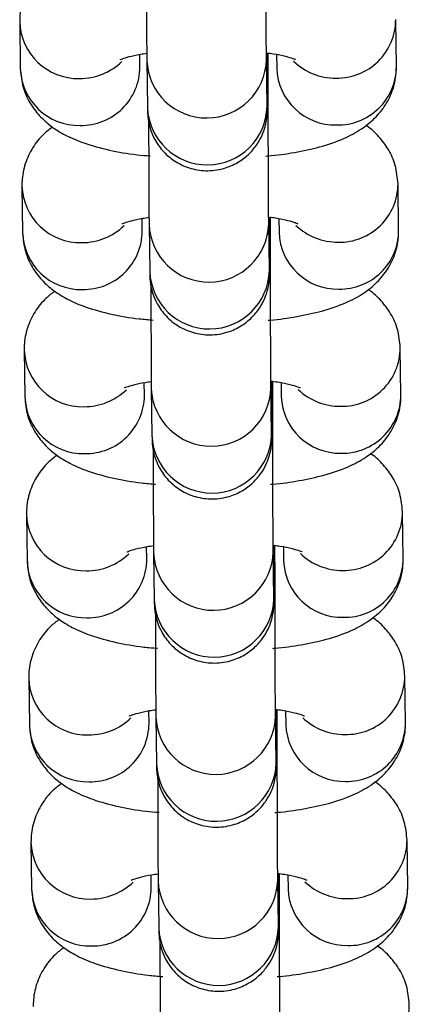
# Model space of a CAD drawing. Units: millimetres. Extents: x 0.3 to 11.5, y 0.3 to 7.7.
# Drawn here: x 6.2 to 6.3, y 4.7 to 4.7 of the extents above; entities that cross this region are included whole.
import ezdxf

# ---------------------------------------------------------------- set-up
doc = ezdxf.new("R2010")
doc.units = ezdxf.units.MM

msp = doc.modelspace()

# ---------------------------------------------------------------- linework, layer by layer
at = {"color": 7, "linetype": 'Continuous', "lineweight": 25}
for p, q in [((6.250466091388439, 4.707684689000127), (6.250428283529514, 4.710425795177537)), ((6.228429631921593, 4.710304976981755), (6.228467439780516, 4.707563870804359)), ((6.235466591817591, 4.707660409550281), (6.235456383493947, 4.708400522844096)), ((6.242902828172062, 4.705394017350139), (6.242865020313143, 4.708135123527549)), ((6.242969169603059, 4.706527758255868), (6.242967958745709, 4.70845109773432)), ((6.243455826488479, 4.708393843514125), (6.243466939351364, 4.707588150254191)), ((6.235865868276068, 4.708038584781642), (6.235903676134988, 4.705297478604232)), ((6.228561959427816, 4.700711105360847), (6.228599767286742, 4.697969999183437)), ((6.250598418894665, 4.698090817379205), (6.250560611035739, 4.700831923556615)), ((6.235598919323817, 4.698066537929359), (6.235588711000171, 4.698806651223174)), ((6.235998195782292, 4.69844471316072), (6.23603600364121, 4.695703606983324)), ((6.243035155678285, 4.695800145729232), (6.242997347819365, 4.698541251906642)), ((6.243101497109283, 4.696933886634946), (6.243100286251932, 4.698857226113399)), ((6.243588153994702, 4.698799971893203), (6.24359926685759, 4.697994278633283)), ((6.22869428693404, 4.691117233739925), (6.228732094792964, 4.688376127562515)), ((6.250730746400889, 4.688496945758297), (6.250692938541961, 4.691238051935693)), ((6.235731246830039, 4.688472666308451), (6.235721038506394, 4.689212779602252)), ((6.243233824615505, 4.687340015014025), (6.243232613758156, 4.689263354492491)), ((6.243720481500926, 4.689206100272296), (6.243731594363814, 4.688400407012375)), ((6.236130523288516, 4.688850841539812), (6.236168331147434, 4.686109735362402)), ((6.243167483184509, 4.68620627410831), (6.243129675325591, 4.68894738028572)), ((6.25086307390711, 4.678903074137375), (6.250825266048187, 4.681644180314786)), ((6.228826614440262, 4.681523362119018), (6.228864422299187, 4.678782255941607)), ((6.235863574336262, 4.678878794687529), (6.235853366012618, 4.679618907981345)), ((6.243299810690733, 4.676612402487388), (6.243262002831813, 4.679353508664798)), ((6.24336615212173, 4.677746143393117), (6.24336494126438, 4.679669482871583)), ((6.243852809007148, 4.679612228651374), (6.243863921870036, 4.678806535391454)), ((6.236262850794738, 4.679256969918891), (6.236300658653658, 4.67651586374148)), ((6.228958941946487, 4.671929490498096), (6.228996749805411, 4.669188384320686)), ((6.250995401413334, 4.669309202516468), (6.250957593554409, 4.672050308693878)), ((6.235995901842486, 4.669284923066607), (6.235985693518842, 4.670025036360437)), ((6.236395178300963, 4.669663098297969), (6.236432986159882, 4.666921992120573)), ((6.243432138196956, 4.66701853086648), (6.243394330338036, 4.669759637043891)), ((6.243498479627952, 4.668152271772195), (6.243497268770602, 4.670075611250661)), ((6.243985136513373, 4.670018357030466), (6.243996249376259, 4.669212663770532)), ((6.229091269452709, 4.662335618877174), (6.229129077311635, 4.659594512699778)), ((6.251127728919558, 4.659715330895546), (6.251089921060634, 4.662456437072956)), ((6.23612822934871, 4.6596910514457), (6.236118021025066, 4.660431164739515)), ((6.243630807134176, 4.658558400151273), (6.243629596276826, 4.66048173962974)), ((6.244117464019595, 4.660424485409544), (6.244128576882483, 4.659618792149624)), ((6.236527505807185, 4.660069226677061), (6.236565313666105, 4.657328120499651)), ((6.24356446570318, 4.657424659245558), (6.24352665784426, 4.660165765422969))]:
    msp.add_line(p, q, dxfattribs=at)
at = {"color": 8, "linetype": 'Continuous', "lineweight": 25}
for p, q in [((6.242969144639332, 4.706531220059086), (6.242884297007903, 4.706737544595478)), ((6.243101472145556, 4.696937348438164), (6.243016624514125, 4.697143672974557)), ((6.243233799651779, 4.687343476817256), (6.24314895202035, 4.687549801353635)), ((6.243366127158003, 4.677749605196334), (6.243281279526572, 4.677955929732727)), ((6.243498454664227, 4.668155733575412), (6.243413607032798, 4.668362058111805)), ((6.243630782170451, 4.658561861954505), (6.24354593453902, 4.658768186490898))]:
    msp.add_line(p, q, dxfattribs=at)
for centre, radius, start, end in [((6.246999823314759, 4.710439373186285), 0.003428385825167305, 268.8468355828474, 359.8681549563799), ((6.231851420817334, 4.710409715881932), 0.00342324633422561, 181.6093056521737, 271.3375314014793), ((6.231889346617763, 4.707668884002709), 0.003423517806966946, 181.7577700284723, 271.3354509225865), ((6.231940316093199, 4.710551960180021), 0.003564569247107161, 269.8555109962036, 313.8507089395529), ((6.23202776831738, 4.707684705529013), 0.003438909327125084, 269.0230577236218, 359.59520054499), ((6.239364719880388, 4.708182637078886), 0.0035017674257663, 182.3287309831089, 358.5253346501976), ((6.246898950295796, 4.707703828322233), 0.003433959891745501, 181.9304591371223, 271.1627618151394), ((6.246909389230671, 4.710569100833704), 0.003557483707270514, 226.4010632897375, 270.3452645861712), ((6.247037551361542, 4.70769845047081), 0.003428567644675391, 268.8482307778687, 359.7700274899449), ((6.23940250326355, 4.70544156914425), 0.003501792877843648, 182.3582523464303, 358.524719441974), ((6.231983748323552, 4.70081584426101), 0.003423246334217291, 181.6093056521775, 271.3375314016314), ((6.247132150820985, 4.700845501565363), 0.003428385825166788, 268.8468355828177, 359.8681549566173), ((6.232072643599414, 4.700958088559128), 0.00356456924712703, 269.8555109964043, 313.8507089392763), ((6.239497047386614, 4.698588765457979), 0.003501767425766372, 182.3287309831089, 358.5253346501976), ((6.247041716736884, 4.700975229212739), 0.00355748370723651, 226.4010632893463, 270.3452645863461), ((6.232021674123983, 4.698075012381787), 0.00342351780696109, 181.7577700284755, 271.3354509226781), ((6.232160095823598, 4.698090833908106), 0.003438909327132998, 269.0230577237425, 359.5952005447542), ((6.247031277802016, 4.698109956701311), 0.003433959891741049, 181.9304591368874, 271.1627618151706), ((6.247169878867766, 4.698104578849888), 0.003428567644675402, 268.848230777839, 359.7700274899449), ((6.239534830769777, 4.695847697523343), 0.003501792877843888, 182.3582523464303, 358.5247194417415), ((6.232116075829781, 4.691221972640102), 0.003423246334224473, 181.6093056521741, 271.33753140148), ((6.247264478327201, 4.691251629944455), 0.003428385825172357, 268.8468355829382, 359.86815495638), ((6.232204971105649, 4.691364216938178), 0.003564569247092957, 269.8555109961745, 313.8507089396893), ((6.239629374892838, 4.688994893837057), 0.003501767425765173, 182.3287309831101, 358.5253346501972), ((6.247174044243112, 4.691381357591832), 0.003557483707243567, 226.4010632895254, 270.3452645862882), ((6.23215400163021, 4.68848114076088), 0.003423517806966946, 181.7577700287104, 271.3354509225865), ((6.232292423329829, 4.688496962287184), 0.003438909327122223, 269.0230577235912, 359.5952005449897), ((6.247163605308241, 4.688516085080403), 0.003433959891742373, 181.9304591368868, 271.16276181517), ((6.247302206373989, 4.68851070722898), 0.003428567644677649, 268.8482307778696, 359.7700274899451), ((6.239667158275999, 4.686253825902421), 0.003501792877840815, 182.3582523464327, 358.52471944174), ((6.24739680583343, 4.681657758323547), 0.003428385825169601, 268.8468355828483, 359.86815495638), ((6.232248403336001, 4.68162810101918), 0.003423246334222902, 181.6093056521749, 271.3375314015699), ((6.23228632913643, 4.678887269139958), 0.003423517806963621, 181.7577700284741, 271.3354509226474), ((6.23233729861186, 4.681770345317284), 0.003564569247121342, 269.8555109964041, 313.8507089395574), ((6.232424750836051, 4.678903090666262), 0.003438909327127436, 269.0230577236223, 359.5952005449904), ((6.239761702399061, 4.679401022216149), 0.0035017674257663, 182.3287309833418, 358.5253346499651), ((6.247295932814467, 4.678922213459481), 0.003433959891745405, 181.9304591368848, 271.1627618151098), ((6.247306371749337, 4.681787485970938), 0.00355748370725918, 226.4010632898534, 270.3452645862581), ((6.247434533880211, 4.678916835608073), 0.003428567644677678, 268.8482307778696, 359.7700274897076), ((6.239799485782223, 4.676659954281513), 0.003501792877843648, 182.3582523466632, 358.5247194417415), ((6.232380730842227, 4.672034229398259), 0.00342324633422561, 181.6093056521737, 271.3375314014793), ((6.247529133339651, 4.672063886702626), 0.003428385825172386, 268.8468355828788, 359.86815495638), ((6.232469626118089, 4.672176473696362), 0.003564569247112838, 269.855510996261, 313.8507089396352), ((6.239894029905285, 4.669807150595227), 0.003501767425765519, 182.3287309833424, 358.5253346501972), ((6.247438699255564, 4.67219361435003), 0.003557483707273365, 226.4010632897162, 270.3452645861709), ((6.232418656642656, 4.66929339751905), 0.003423517806969238, 181.7577700287091, 271.3354509226156), ((6.232557078342266, 4.669309219045354), 0.003438909327132209, 269.0230577237718, 359.5952005447542), ((6.247428260320694, 4.669328341838574), 0.003433959891751668, 181.9304591371188, 271.1627618150781), ((6.247566861386433, 4.669322963987151), 0.003428567644678233, 268.8482307779293, 359.7700274899452), ((6.239931813288445, 4.667066082660591), 0.003501792877842154, 182.3582523464315, 358.5247194417408), ((6.23251305834845, 4.662440357777337), 0.003423246334221473, 181.6093056519376, 271.3375314015404), ((6.247661460845872, 4.662470015081704), 0.003428385825173002, 268.8468355829385, 359.8681549563801), ((6.232601953624318, 4.662582602075441), 0.003564569247101905, 269.855510996232, 313.8507089395105), ((6.240026357411509, 4.66021327897432), 0.003501767425766824, 182.3287309833412, 358.5253346499651), ((6.247571026761781, 4.662599742729094), 0.00355748370725082, 226.4010632894623, 270.3452645863161), ((6.23255098414888, 4.659699525898128), 0.003423517806965351, 181.7577700284732, 271.3354509226169), ((6.232689405848497, 4.659715347424433), 0.003438909327127412, 269.023057723652, 359.5952005449904), ((6.247560587826912, 4.659734470217666), 0.003433959891748827, 181.9304591371203, 271.1627618151086), ((6.247699188892662, 4.659729092366229), 0.003428567644674922, 268.8482307777797, 359.7700274899449), ((6.240064140794672, 4.65747221103967), 0.003501792877843654, 182.3582523464303, 358.524719441974), ((6.247793788352096, 4.652876143460782), 0.003428385825171568, 268.8468355829082, 359.8681549566176)]:
    msp.add_arc(centre, radius, start, end, dxfattribs=at)
at = {"color": 7, "linetype": 'Continuous', "lineweight": 25}
for points, knots in [([(6.242865020313078, 4.708135123527621), (6.242864130000003, 4.708207064311006), (6.24286162759274, 4.708409268618377), (6.24285714680094, 4.708974182793691), (6.242852007584778, 4.709881151534299), (6.242847186760718, 4.711024936112958), (6.242843016734728, 4.712336179300772), (6.24283974550284, 4.713746338586782), (6.242837704266273, 4.715033720024971), (6.242837089156286, 4.715809883203315), (6.242836842096779, 4.716121629876875)], [0, 0, 0, 0, 0.07323240464191853, 0.2058346734969332, 0.3438761988056958, 0.4838105398652673, 0.6242542720091888, 0.7648755859684883, 0.9055620570637007, 1, 1, 1, 1]), ([(6.235839583368895, 4.714035024764991), (6.235839621892749, 4.714007874738778), (6.235840338529322, 4.713502818800174), (6.235842750945281, 4.712523172214128), (6.235846729775611, 4.711184260516555), (6.235851561104347, 4.709995202260851), (6.235856878829633, 4.709017734125036), (6.235861677843017, 4.70838184968971), (6.235864736613321, 4.708131286439917), (6.235865868276003, 4.708038584781713)], [0, 0, 0, 0, 0.01004730153703417, 0.1869040298212892, 0.3637888591673535, 0.5407606752606435, 0.7179389987957021, 0.8956450215735203, 1, 1, 1, 1]), ([(6.230220945179676, 4.713742883720935), (6.230044415236017, 4.713610439247839), (6.229615102610097, 4.713288340439215), (6.229041219179408, 4.71256683542604), (6.228584726239328, 4.711620150643691), (6.22843295151344, 4.71082990135289), (6.22843017113702, 4.710390242671034), (6.228429631921667, 4.710304976981826)], [0, 0, 0, 0, 0.1786870505188235, 0.4345586096419131, 0.6869048425765609, 0.9392795468735877, 1, 1, 1, 1]), ([(6.23430974720106, 4.708095512146622), (6.234305098921382, 4.70809268991635), (6.234272201088515, 4.708072715804144), (6.234431992644506, 4.708152587149977), (6.234824633347632, 4.708267718490584), (6.235332073561514, 4.708390594209598), (6.235737269717021, 4.708444550244687), (6.235861522685912, 4.708461095805299)], [0, 0, 0, 0, 0.03885198178595648, 0.2749718374236318, 0.5489746713047033, 0.8616935640322344, 1, 1, 1, 1]), ([(6.235903676134901, 4.705297478604303), (6.235904667292177, 4.705229460107825), (6.235906226762449, 4.705122440943663), (6.235909509564912, 4.705014070624467), (6.235913035857978, 4.704909548724908), (6.235929951276585, 4.704700988747954), (6.235973742623212, 4.704391879107286), (6.23609157630038, 4.703939635464673), (6.236356844328217, 4.703328728366978), (6.236842403237281, 4.702659629886933), (6.237568390773163, 4.702070226156531), (6.238458309449669, 4.701681535822383), (6.239457585592964, 4.701547025813008), (6.24043513251029, 4.70170328301513), (6.241263134968765, 4.702088487237456), (6.241882036078898, 4.702582844111626), (6.242322332441848, 4.703120114391334), (6.242612198104192, 4.703648203688056), (6.242782120722072, 4.704123819508661), (6.242863634757704, 4.70449865429101), (6.242894428661707, 4.704752469236377), (6.242903960546062, 4.70488059569737), (6.242908161823502, 4.704959887165538), (6.24291132776542, 4.705047742838667), (6.242914400250893, 4.705197741420642), (6.242917683804341, 4.705528256351522), (6.242920987729869, 4.706225673635766), (6.242923098188548, 4.707186544559628), (6.242924088710518, 4.707973544574893), (6.242924028082287, 4.708446296382983), (6.242924024081846, 4.708477490034335)], [0, 0, 0, 0, 0.04014897544821968, 0.06316972613003975, 0.08116112288029313, 0.08955041020803084, 0.1061051926900908, 0.130961556800351, 0.1644136785864041, 0.2115249848597119, 0.2612727521959694, 0.3115891082092053, 0.3643389472678461, 0.4197478481178255, 0.4668837141875166, 0.5082773695625149, 0.544888290388872, 0.5768295645352434, 0.603804317285351, 0.6251115095324989, 0.6382110528056487, 0.6458477016647187, 0.653001546173211, 0.6642950592359619, 0.6915546772753898, 0.7679004263545922, 0.8410056346806937, 0.9181046994403308, 0.994596290464875, 1, 1, 1, 1]), ([(6.242861386444121, 4.708485570686756), (6.242997318842875, 4.708469317746557), (6.24343379327482, 4.708417130093673), (6.243986489021591, 4.708288364668187), (6.244419050222524, 4.708166604037183), (6.24459570243282, 4.708076496351362), (6.244557267350569, 4.708100320342988), (6.244553262501288, 4.708102802749432)], [0, 0, 0, 0, 0.1402027495678307, 0.4501863870250252, 0.7272809131684256, 0.9715832834286017, 0.9999999999999999, 0.9999999999999999, 0.9999999999999999, 0.9999999999999999]), ([(6.228467439780593, 4.707563870804444), (6.228501795851212, 4.707198842904555), (6.228568456866247, 4.706490580001239), (6.228999582270268, 4.7055483521497), (6.229579495573919, 4.704776099879561), (6.230292713441715, 4.704150657209135), (6.231153260851801, 4.703627285756477), (6.232252576222569, 4.70316525659579), (6.233633250160638, 4.702792882326088), (6.234955663893865, 4.702552799515184), (6.235798684789065, 4.702484133164569), (6.236054810725518, 4.702463271008648)], [0, 0, 0, 0, 0.101631251265084, 0.1971949133429139, 0.2895255667316593, 0.3844974547543694, 0.4897098638828589, 0.6173428866818996, 0.7773200772310394, 0.9323455633511212, 1, 1, 1, 1]), ([(6.242834643811381, 4.70245463736469), (6.242877100882206, 4.702457286727702), (6.243464248043242, 4.702493925288644), (6.244540657583929, 4.70266037705691), (6.246036325400247, 4.702974631533758), (6.247314042217607, 4.703411962962827), (6.248368637100493, 4.703966066814724), (6.249200065368081, 4.70462361596355), (6.249856182396815, 4.705418821972851), (6.250310533196263, 4.706370623315232), (6.250462794006443, 4.707159711580738), (6.250465555780787, 4.707599414694153), (6.250466091388525, 4.707684689000226)], [0, 0, 0, 0, 0.01091400271948249, 0.1509318845628375, 0.296347783991975, 0.4544364992816258, 0.5802032030217105, 0.6833011466097783, 0.7819654005225449, 0.8792702861672117, 0.9765861503893044, 1, 1, 1, 1]), ([(6.242997347819301, 4.698541251906713), (6.242996457506226, 4.698613192690084), (6.242993955098964, 4.698815396997455), (6.242989474307166, 4.699380311172769), (6.242984335091002, 4.700287279913391), (6.24297951426694, 4.701431064492036), (6.242975344240952, 4.70274230767985), (6.242972073009065, 4.704152466965875), (6.242970031772497, 4.705439848404064), (6.242969416662511, 4.706216011582393), (6.242969169603002, 4.706527758255953)], [0, 0, 0, 0, 0.07323240464191845, 0.2058346734969329, 0.3438761988056954, 0.4838105398652581, 0.6242542720091894, 0.7648755859684885, 0.9055620570637009, 1, 1, 1, 1]), ([(6.2429052296404, 4.705253449648263), (6.242905268790478, 4.705252352914338), (6.242905693175851, 4.705240464359983), (6.242904143893467, 4.705299268373404), (6.242903162646975, 4.705369930821073), (6.242902828171975, 4.705394017350224)], [0, 0, 0, 0, 0.06277993942528423, 0.6805321772044388, 1, 1, 1, 1]), ([(6.2303532726859, 4.704149012100027), (6.230176742742243, 4.704016567626917), (6.229747430116323, 4.703694468818307), (6.229173546685635, 4.702972963805118), (6.22871705374555, 4.702026279022784), (6.228565279019666, 4.701236029731968), (6.228562498643246, 4.700796371050126), (6.228561959427891, 4.700711105360918)], [0, 0, 0, 0, 0.1786870505187881, 0.4345586096418886, 0.6869048425765474, 0.9392795468735852, 1, 1, 1, 1]), ([(6.235971910875117, 4.704441153144069), (6.235971949398973, 4.704414003117856), (6.235972666035545, 4.703908947179253), (6.235975078451505, 4.702929300593206), (6.235979057281837, 4.701590388895648), (6.235983888610571, 4.700401330639943), (6.235989206335857, 4.699423862504114), (6.235994005349243, 4.698787978068802), (6.235997064119546, 4.698537414819009), (6.235998195782228, 4.698444713160791)], [0, 0, 0, 0, 0.01004730153682994, 0.1869040298211215, 0.3637888591672222, 0.5407606752605487, 0.7179389987956439, 0.8956450215734989, 1, 1, 1, 1]), ([(6.250560611035834, 4.700831923556729), (6.250526172382843, 4.701196724060503), (6.250459351133395, 4.70190454574759), (6.250029359890057, 4.70284989658685), (6.24944529349812, 4.703610713049068), (6.248975737910671, 4.704062649525349), (6.248700555870995, 4.704231010964827), (6.248674778130541, 4.704246782261146)], [0, 0, 0, 0, 0.2577422649188085, 0.5000968005688076, 0.734252254030433, 0.9751060191655699, 1, 1, 1, 1]), ([(6.234442074707284, 4.6985016405257), (6.234437426427608, 4.698498818295429), (6.234404528594741, 4.698478844183237), (6.234564320150731, 4.698558715529069), (6.234956960853857, 4.698673846869662), (6.235464401067738, 4.698796722588691), (6.235869597223243, 4.698850678623765), (6.235993850192136, 4.698867224184378)], [0, 0, 0, 0, 0.03885198178595648, 0.2749718374236318, 0.5489746713047033, 0.8616935640322344, 1, 1, 1, 1]), ([(6.236036003641125, 4.695703606983395), (6.2360369947984, 4.695635588486903), (6.236038554268671, 4.695528569322741), (6.236041837071134, 4.695420199003559), (6.236045363364203, 4.695315677103986), (6.236062278782809, 4.695107117127032), (6.236106070129438, 4.694798007486378), (6.236223903806605, 4.694345763843765), (6.236489171834442, 4.693734856746071), (6.236974730743505, 4.693065758266011), (6.237700718279386, 4.692476354535623), (6.238590636955893, 4.692087664201461), (6.23958991309919, 4.691953154192086), (6.240567460016512, 4.692109411394208), (6.241395462474991, 4.692494615616534), (6.242014363585124, 4.692988972490705), (6.242454659948072, 4.693526242770412), (6.242744525610416, 4.694054332067134), (6.242914448228298, 4.694529947887753), (6.242995962263929, 4.694904782670088), (6.243026756167932, 4.695158597615455), (6.243036288052288, 4.695286724076448), (6.243040489329726, 4.69536601554463), (6.243043655271643, 4.695453871217746), (6.243046727757116, 4.69560386979972), (6.243050011310567, 4.695934384730601), (6.243053315236093, 4.696631802014858), (6.243055425694772, 4.69759267293872), (6.24305641621674, 4.698379672953985), (6.243056355588511, 4.698852424762061), (6.243056351588072, 4.698883618413413)], [0, 0, 0, 0, 0.04014897544821816, 0.06316972613003966, 0.08116112288029305, 0.08955041020803074, 0.1061051926900907, 0.1309615568003509, 0.164413678586404, 0.2115249848597119, 0.2612727521959693, 0.3115891082092052, 0.364338947267846, 0.4197478481178255, 0.4668837141875166, 0.5082773695625149, 0.544888290388872, 0.5768295645352434, 0.603804317285351, 0.6251115095324989, 0.6382110528056487, 0.6458477016647187, 0.653001546173211, 0.6642950592359619, 0.6915546772753898, 0.7679004263545922, 0.8410056346806937, 0.9181046994403308, 0.994596290464875, 1, 1, 1, 1]), ([(6.243056351588072, 4.698883618413413), (6.24317064572741, 4.698869837655346), (6.243584748140798, 4.698819908190837), (6.244118204701039, 4.698694314613897), (6.244551520727457, 4.698572774120459), (6.244728027064207, 4.698482623892028), (6.244689594585509, 4.698506448642968), (6.244685590007512, 4.69850893112851)], [0, 0, 0, 0, 0.1208351735391935, 0.4378014242381355, 0.7211377117962229, 0.9709431756376031, 1, 1, 1, 1]), ([(6.228599767286816, 4.697969999183536), (6.228634123345419, 4.697604971272023), (6.228700784337137, 4.696896708346154), (6.229131909906188, 4.695954480654203), (6.229711822605536, 4.695182227799686), (6.230425042862391, 4.694556787439547), (6.231285579629498, 4.694033405694848), (6.23238494835476, 4.69357142812934), (6.233765367996345, 4.693198807948358), (6.235103590297843, 4.69295676242451), (6.235963380890423, 4.692887062797661), (6.236236059868235, 4.692864957853553)], [0, 0, 0, 0, 0.1011914905472498, 0.1963416465025919, 0.2882727830704095, 0.3828337255903235, 0.4875908782500843, 0.6146716300790565, 0.7739565957143311, 0.9283112830573621, 1, 1, 1, 1]), ([(6.242966971317607, 4.692860765743768), (6.243009428388429, 4.692863415106794), (6.243596575549464, 4.692900053667737), (6.244672985090155, 4.693066505436002), (6.246168652906471, 4.69338075991285), (6.24744636972383, 4.693818091341905), (6.248500964606718, 4.694372195193816), (6.249332392874305, 4.695029744342628), (6.249988509903039, 4.695824950351929), (6.250442860702485, 4.696776751694324), (6.250595121512667, 4.697565839959816), (6.250597883287009, 4.698005543073231), (6.25059841889475, 4.698090817379319)], [0, 0, 0, 0, 0.01091400271951766, 0.1509318845628677, 0.2963477839920001, 0.4544364992816452, 0.5802032030217255, 0.6833011466097896, 0.7819654005225528, 0.8792702861672161, 0.9765861503893054, 1, 1, 1, 1]), ([(6.243129675325525, 4.688947380285791), (6.24312878501245, 4.689019321069162), (6.243126282605187, 4.689221525376547), (6.243121801813388, 4.689786439551847), (6.243116662597226, 4.69069340829247), (6.243111841773166, 4.691837192871128), (6.243107671747175, 4.693148436058943), (6.243104400515287, 4.694558595344953), (6.243102359278721, 4.695845976783142), (6.243101744168733, 4.696622139961486), (6.243101497109226, 4.696933886635032)], [0, 0, 0, 0, 0.07323240464191853, 0.2058346734969332, 0.3438761988056958, 0.4838105398652673, 0.6242542720091888, 0.7648755859684883, 0.9055620570637007, 1, 1, 1, 1]), ([(6.243037557146623, 4.695659578027341), (6.243037596296702, 4.695658481293416), (6.243038020682073, 4.695646592739076), (6.243036471399691, 4.695705396752496), (6.243035490153199, 4.695776059200165), (6.2430351556782, 4.695800145729303)], [0, 0, 0, 0, 0.06277993942528423, 0.6805321772044388, 1, 1, 1, 1]), ([(6.230485600192123, 4.694555140479105), (6.230309070248465, 4.694422696005995), (6.229879757622545, 4.6941005971974), (6.229305874191855, 4.693379092184211), (6.228849381251775, 4.692432407401862), (6.228697606525888, 4.69164215811106), (6.22869482614947, 4.691202499429204), (6.228694286934115, 4.691117233739996)], [0, 0, 0, 0, 0.1786870505188235, 0.4345586096419131, 0.6869048425765609, 0.9392795468735877, 1, 1, 1, 1]), ([(6.236104238381342, 4.694847281523147), (6.236104276905197, 4.694820131496948), (6.236104993541769, 4.694315075558331), (6.236107405957728, 4.693335428972285), (6.236111384788058, 4.691996517274726), (6.236116216116795, 4.690807459019021), (6.236121533842082, 4.689829990883206), (6.236126332855465, 4.68919410644788), (6.236129391625768, 4.688943543198087), (6.23613052328845, 4.688850841539884)], [0, 0, 0, 0, 0.01004730153703417, 0.1869040298212892, 0.3637888591673535, 0.5407606752606435, 0.7179389987957021, 0.8956450215735203, 1, 1, 1, 1]), ([(6.250692938542059, 4.691238051935807), (6.250658499889065, 4.691602852439582), (6.250591678639619, 4.692310674126668), (6.250161687396282, 4.693256024965928), (6.249577621004342, 4.69401684142816), (6.249108065416895, 4.694468777904428), (6.248832883377217, 4.694637139343905), (6.248807105636764, 4.694652910640224)], [0, 0, 0, 0, 0.2577422649188296, 0.5000968005688484, 0.734252254030493, 0.9751060191656495, 1, 1, 1, 1]), ([(6.234574402213507, 4.688907768904793), (6.23456975393383, 4.688904946674521), (6.234536856100963, 4.688884972562329), (6.234696647656953, 4.688964843908147), (6.235089288360079, 4.689079975248754), (6.235596728573961, 4.689202850967769), (6.236001924729468, 4.689256807002858), (6.23612617769836, 4.68927335256347)], [0, 0, 0, 0, 0.03885198178595648, 0.2749718374236318, 0.5489746713047033, 0.8616935640322344, 1, 1, 1, 1]), ([(6.236168331147349, 4.686109735362473), (6.236169322304624, 4.686041716865995), (6.236170881774896, 4.685934697701834), (6.236174164577358, 4.685826327382637), (6.236177690870425, 4.685721805483064), (6.236194606289033, 4.68551324550611), (6.23623839763566, 4.685204135865456), (6.236356231312827, 4.684751892222843), (6.236621499340664, 4.684140985125149), (6.237107058249729, 4.683471886645103), (6.23783304578561, 4.682882482914701), (6.238722964462116, 4.682493792580553), (6.239722240605412, 4.682359282571179), (6.240699787522738, 4.6825155397733), (6.241527789981212, 4.682900743995626), (6.242146691091346, 4.683395100869797), (6.242586987454295, 4.68393237114949), (6.242876853116638, 4.684460460446227), (6.243046775734522, 4.684936076266832), (6.243128289770151, 4.68531091104918), (6.243159083674154, 4.685564725994547), (6.24316861555851, 4.685692852455526), (6.243172816835949, 4.685772143923709), (6.243175982777865, 4.685859999596838), (6.24317905526334, 4.686009998178813), (6.243182338816789, 4.686340513109679), (6.243185642742315, 4.68703793039395), (6.243187753200996, 4.687998801317798), (6.243188743722966, 4.688785801333063), (6.243188683094735, 4.689258553141139), (6.243188679094294, 4.689289746792506)], [0, 0, 0, 0, 0.04014897544821968, 0.06316972613003975, 0.08116112288029313, 0.08955041020803084, 0.1061051926900908, 0.130961556800351, 0.1644136785864041, 0.2115249848597119, 0.2612727521959694, 0.3115891082092053, 0.3643389472678461, 0.4197478481178255, 0.4668837141875166, 0.5082773695625149, 0.544888290388872, 0.5768295645352434, 0.603804317285351, 0.6251115095324989, 0.6382110528056487, 0.6458477016647187, 0.653001546173211, 0.6642950592359619, 0.6915546772753898, 0.7679004263545922, 0.8410056346806937, 0.9181046994403308, 0.994596290464875, 1, 1, 1, 1]), ([(6.243126041456566, 4.689297827444927), (6.243261973855322, 4.689281574504728), (6.243698448287267, 4.689229386851844), (6.244251144034036, 4.689100621426343), (6.244683705234971, 4.68897886079534), (6.244860357445267, 4.688888753109518), (6.244821922363016, 4.688912577101158), (6.244817917513735, 4.688915059507602)], [0, 0, 0, 0, 0.1402027495678307, 0.4501863870250252, 0.7272809131684256, 0.9715832834286017, 0.9999999999999999, 0.9999999999999999, 0.9999999999999999, 0.9999999999999999]), ([(6.22873209479304, 4.688376127562615), (6.228766450851642, 4.688011099651101), (6.228833111843363, 4.687302836725246), (6.229264237412412, 4.686360609033295), (6.229844150111759, 4.685588356178778), (6.230557370368613, 4.684962915818639), (6.23141790713572, 4.68443953407394), (6.232517275860985, 4.683977556508419), (6.233897695502568, 4.683604936327436), (6.235235917804065, 4.683362890803602), (6.236095708396649, 4.683293191176753), (6.236368387374458, 4.683271086232631)], [0, 0, 0, 0, 0.1011914905472498, 0.1963416465025919, 0.2882727830704095, 0.3828337255903235, 0.4875908782500843, 0.6146716300790565, 0.7739565957143311, 0.9283112830573621, 1, 1, 1, 1]), ([(6.243099298823829, 4.683266894122861), (6.243141755894653, 4.683269543485887), (6.243728903055688, 4.683306182046815), (6.244805312596375, 4.68347263381508), (6.246300980412695, 4.683786888291928), (6.247578697230052, 4.684224219720983), (6.24863329211294, 4.684778323572909), (6.249464720380526, 4.685435872721706), (6.250120837409263, 4.686231078731021), (6.25057518820871, 4.687182880073403), (6.250727449018891, 4.687971968338895), (6.250730210793233, 4.688411671452309), (6.250730746400972, 4.688496945758397)], [0, 0, 0, 0, 0.01091400271951766, 0.1509318845628677, 0.2963477839920001, 0.4544364992816452, 0.5802032030217255, 0.6833011466097896, 0.7819654005225528, 0.8792702861672161, 0.9765861503893054, 1, 1, 1, 1]), ([(6.243262002831749, 4.679353508664883), (6.243261112518672, 4.679425449448255), (6.243258610111411, 4.679627653755626), (6.243254129319613, 4.680192567930925), (6.243248990103449, 4.681099536671548), (6.243244169279388, 4.682243321250207), (6.243239999253399, 4.683554564438021), (6.243236728021513, 4.684964723724045), (6.243234686784945, 4.68625210516222), (6.243234071674957, 4.687028268340564), (6.243233824615448, 4.687340015014124)], [0, 0, 0, 0, 0.07323240464191845, 0.2058346734969329, 0.3438761988056954, 0.4838105398652581, 0.6242542720091894, 0.7648755859684885, 0.9055620570637009, 1, 1, 1, 1]), ([(6.243169884652847, 4.686065706406419), (6.243169923802926, 4.686064609672508), (6.243170348188299, 4.686052721118154), (6.243168798905913, 4.686111525131588), (6.243167817659423, 4.686182187579243), (6.243167483184422, 4.686206274108395)], [0, 0, 0, 0, 0.06277993942528423, 0.6805321772044388, 1, 1, 1, 1]), ([(6.236236565887564, 4.68525340990224), (6.23623660441142, 4.685226259876027), (6.236237321047993, 4.684721203937423), (6.236239733463952, 4.683741557351377), (6.236243712294282, 4.682402645653804), (6.236248543623018, 4.6812135873981), (6.236253861348303, 4.680236119262284), (6.236258660361688, 4.679600234826973), (6.236261719131992, 4.679349671577166), (6.236262850794674, 4.679256969918962)], [0, 0, 0, 0, 0.01004730153703417, 0.1869040298212892, 0.3637888591673535, 0.5407606752606435, 0.7179389987957021, 0.8956450215735203, 1, 1, 1, 1]), ([(6.230617927698347, 4.684961268858183), (6.230441397754689, 4.684828824385074), (6.23001208512877, 4.684506725576478), (6.22943820169808, 4.683785220563289), (6.228981708757997, 4.68283853578094), (6.228829934032111, 4.682048286490138), (6.228827153655692, 4.681608627808282), (6.228826614440338, 4.681523362119089)], [0, 0, 0, 0, 0.1786870505188235, 0.4345586096419131, 0.6869048425765609, 0.9392795468735877, 1, 1, 1, 1]), ([(6.250825266048281, 4.681644180314885), (6.25079082739529, 4.682008980818674), (6.250724006145841, 4.682716802505746), (6.250294014902504, 4.683662153345006), (6.249709948510565, 4.684422969807239), (6.249240392923118, 4.68487490628352), (6.248965210883441, 4.685043267722998), (6.248939433142986, 4.685059039019317)], [0, 0, 0, 0, 0.2577422649188296, 0.5000968005688484, 0.734252254030493, 0.9751060191656495, 1, 1, 1, 1]), ([(6.234706729719729, 4.679313897283871), (6.234702081440055, 4.679311075053599), (6.234669183607187, 4.679291100941407), (6.234828975163179, 4.67937097228724), (6.235221615866303, 4.679486103627832), (6.235729056080185, 4.679608979346847), (6.23613425223569, 4.679662935381936), (6.236258505204582, 4.679679480942548)], [0, 0, 0, 0, 0.03885198178595648, 0.2749718374236318, 0.5489746713047033, 0.8616935640322344, 1, 1, 1, 1]), ([(6.236300658653573, 4.676515863741566), (6.236301649810848, 4.676447845245074), (6.236303209281118, 4.676340826080912), (6.236306492083582, 4.676232455761715), (6.236310018376649, 4.676127933862157), (6.236326933795256, 4.675919373885202), (6.236370725141883, 4.675610264244535), (6.236488558819051, 4.675158020601936), (6.236753826846888, 4.674547113504241), (6.237239385755952, 4.673878015024195), (6.237965373291832, 4.673288611293794), (6.23885529196834, 4.672899920959631), (6.239854568111635, 4.672765410950257), (6.24083211502896, 4.672921668152378), (6.241660117487436, 4.673306872374704), (6.24227901859757, 4.673801229248875), (6.242719314960519, 4.674338499528583), (6.243009180622861, 4.674866588825319), (6.243179103240744, 4.67534220464591), (6.243260617276375, 4.675717039428259), (6.243291411180378, 4.67597085437364), (6.243300943064733, 4.676098980834619), (6.243305144342171, 4.676178272302787), (6.243308310284091, 4.676266127975916), (6.243311382769562, 4.676416126557891), (6.243314666323014, 4.676746641488771), (6.24331797024854, 4.677444058773029), (6.243320080707218, 4.678404929696876), (6.243321071229188, 4.679191929712141), (6.243321010600958, 4.679664681520231), (6.243321006600519, 4.679695875171584)], [0, 0, 0, 0, 0.04014897544821816, 0.06316972613003966, 0.08116112288029305, 0.08955041020803074, 0.1061051926900907, 0.1309615568003509, 0.164413678586404, 0.2115249848597119, 0.2612727521959693, 0.3115891082092052, 0.364338947267846, 0.4197478481178255, 0.4668837141875166, 0.5082773695625149, 0.544888290388872, 0.5768295645352434, 0.603804317285351, 0.6251115095324989, 0.6382110528056487, 0.6458477016647187, 0.653001546173211, 0.6642950592359619, 0.6915546772753898, 0.7679004263545922, 0.8410056346806937, 0.9181046994403308, 0.994596290464875, 1, 1, 1, 1]), ([(6.243321006600519, 4.679695875171584), (6.243435300739858, 4.679682094413517), (6.243849403153245, 4.679632164949007), (6.244382859713486, 4.679506571372068), (6.244816175739905, 4.679385030878615), (6.244992682076655, 4.679294880650199), (6.244954249597956, 4.679318705401124), (6.244950245019957, 4.67932118788668)], [0, 0, 0, 0, 0.1208351735391935, 0.4378014242381355, 0.7211377117962229, 0.9709431756376031, 1, 1, 1, 1]), ([(6.228864422299264, 4.678782255941707), (6.228898778357864, 4.678417228030179), (6.228965439349585, 4.677708965104324), (6.229396564918636, 4.676766737412374), (6.229976477617983, 4.675994484557856), (6.230689697874837, 4.675369044197717), (6.231550234641945, 4.674845662453018), (6.232649603367207, 4.674383684887511), (6.234030023008792, 4.674011064706514), (6.235368245310291, 4.67376901918268), (6.236228035902871, 4.673699319555832), (6.236500714880682, 4.673677214611724)], [0, 0, 0, 0, 0.1011914905472498, 0.1963416465025919, 0.2882727830704095, 0.3828337255903235, 0.4875908782500843, 0.6146716300790565, 0.7739565957143311, 0.9283112830573621, 1, 1, 1, 1]), ([(6.243231626330054, 4.673673022501939), (6.243274083400875, 4.673675671864965), (6.243861230561912, 4.673712310425907), (6.2449376401026, 4.673878762194159), (6.246433307918918, 4.674193016671007), (6.247711024736278, 4.674630348100075), (6.248765619619165, 4.675184451951987), (6.249597047886752, 4.675842001100799), (6.250253164915486, 4.676637207110099), (6.250707515714932, 4.677589008452481), (6.250859776525115, 4.678378096717987), (6.250862538299456, 4.678817799831402), (6.250863073907196, 4.678903074137475)], [0, 0, 0, 0, 0.01091400271951766, 0.1509318845628677, 0.2963477839920001, 0.4544364992816452, 0.5802032030217255, 0.6833011466097896, 0.7819654005225528, 0.8792702861672161, 0.9765861503893054, 1, 1, 1, 1]), ([(6.243394330337972, 4.669759637043962), (6.243393440024898, 4.669831577827347), (6.243390937617635, 4.670033782134704), (6.243386456825835, 4.670598696310018), (6.243381317609671, 4.671505665050626), (6.243376496785611, 4.672649449629285), (6.243372326759623, 4.673960692817099), (6.243369055527735, 4.675370852103123), (6.243367014291168, 4.676658233541312), (6.243366399181181, 4.677434396719656), (6.243366152121673, 4.677746143393202)], [0, 0, 0, 0, 0.07323240464191853, 0.2058346734969332, 0.3438761988056958, 0.4838105398652673, 0.6242542720091888, 0.7648755859684883, 0.9055620570637007, 1, 1, 1, 1]), ([(6.243302212159071, 4.676471834785511), (6.243302251309149, 4.676470738051586), (6.243302675694521, 4.676458849497232), (6.243301126412138, 4.676517653510667), (6.243300145165646, 4.676588315958321), (6.243299810690647, 4.676612402487473)], [0, 0, 0, 0, 0.06277993942528423, 0.6805321772044388, 1, 1, 1, 1]), ([(6.230750255204571, 4.675367397237261), (6.230573725260912, 4.675234952764166), (6.23014441263499, 4.674912853955556), (6.229570529204302, 4.674191348942367), (6.229114036264223, 4.673244664160032), (6.228962261538335, 4.672454414869231), (6.228959481161915, 4.672014756187361), (6.22895894194656, 4.671929490498167)], [0, 0, 0, 0, 0.1786870505188465, 0.4345586096419289, 0.6869048425765697, 0.9392795468735896, 1, 1, 1, 1]), ([(6.23636889339379, 4.675659538281318), (6.236368931917642, 4.675632388255105), (6.236369648554215, 4.675127332316501), (6.236372060970176, 4.674147685730469), (6.236376039800506, 4.672808774032896), (6.23638087112924, 4.671619715777192), (6.236386188854528, 4.670642247641377), (6.236390987867912, 4.670006363206051), (6.236394046638216, 4.669755799956258), (6.236395178300898, 4.669663098298054)], [0, 0, 0, 0, 0.01004730153703417, 0.1869040298212892, 0.3637888591673535, 0.5407606752606435, 0.7179389987957021, 0.8956450215735203, 1, 1, 1, 1]), ([(6.250957593554505, 4.672050308693978), (6.250923154901512, 4.672415109197752), (6.250856333652065, 4.673122930884839), (6.250426342408728, 4.674068281724084), (6.249842276016789, 4.674829098186331), (6.249372720429342, 4.675281034662598), (6.249097538389664, 4.675449396102076), (6.249071760649212, 4.675465167398395)], [0, 0, 0, 0, 0.2577422649188296, 0.5000968005688484, 0.734252254030493, 0.9751060191656495, 1, 1, 1, 1]), ([(6.243390696469014, 4.670110084203097), (6.243526628867768, 4.670093831262898), (6.243963103299714, 4.67004164361), (6.244515799046484, 4.669912878184528), (6.244948360247419, 4.66979111755351), (6.245125012457713, 4.669701009867703), (6.245086577375462, 4.669724833859329), (6.245082572526183, 4.669727316265773)], [0, 0, 0, 0, 0.1402027495678307, 0.4501863870250252, 0.7272809131684256, 0.9715832834286017, 0.9999999999999999, 0.9999999999999999, 0.9999999999999999, 0.9999999999999999]), ([(6.234839057225953, 4.669720025662963), (6.234834408946275, 4.669717203432691), (6.23480151111341, 4.669697229320485), (6.234961302669399, 4.669777100666318), (6.235353943372525, 4.669892232006925), (6.235861383586407, 4.67001510772594), (6.236266579741914, 4.670069063761014), (6.236390832710805, 4.670085609321626)], [0, 0, 0, 0, 0.03885198178595648, 0.2749718374236318, 0.5489746713047033, 0.8616935640322344, 1, 1, 1, 1]), ([(6.236432986159794, 4.666921992120644), (6.236433977317072, 4.666853973624166), (6.236435536787342, 4.66674695445999), (6.236438819589806, 4.666638584140808), (6.236442345882871, 4.666534062241249), (6.23645926130148, 4.666325502264295), (6.236503052648105, 4.666016392623627), (6.236620886325275, 4.665564148981014), (6.236886154353112, 4.664953241883319), (6.237371713262176, 4.664284143403274), (6.238097700798058, 4.663694739672872), (6.238987619474562, 4.66330604933871), (6.239986895617859, 4.663171539329335), (6.240964442535185, 4.663327796531457), (6.24179244499366, 4.663713000753797), (6.242411346103792, 4.664207357627953), (6.242851642466743, 4.664744627907675), (6.243141508129085, 4.665272717204397), (6.243311430746967, 4.665748333025002), (6.243392944782599, 4.666123167807337), (6.243423738686602, 4.666376982752718), (6.243433270570957, 4.666505109213697), (6.243437471848397, 4.666584400681879), (6.243440637790313, 4.666672256355008), (6.243443710275786, 4.666822254936983), (6.243446993829236, 4.667152769867849), (6.243450297754762, 4.667850187152107), (6.243452408213441, 4.668811058075969), (6.243453398735411, 4.66959805809122), (6.243453338107182, 4.670070809899324), (6.243453334106739, 4.670102003550676)], [0, 0, 0, 0, 0.04014897544821968, 0.06316972613003975, 0.08116112288029313, 0.08955041020803084, 0.1061051926900908, 0.130961556800351, 0.1644136785864041, 0.2115249848597119, 0.2612727521959694, 0.3115891082092053, 0.3643389472678461, 0.4197478481178255, 0.4668837141875166, 0.5082773695625149, 0.544888290388872, 0.5768295645352434, 0.603804317285351, 0.6251115095324989, 0.6382110528056487, 0.6458477016647187, 0.653001546173211, 0.6642950592359619, 0.6915546772753898, 0.7679004263545922, 0.8410056346806937, 0.9181046994403308, 0.994596290464875, 1, 1, 1, 1]), ([(6.228996749805487, 4.669188384320785), (6.229031105876105, 4.668823356420882), (6.22909776689114, 4.66811509351758), (6.229528892295162, 4.667172865666041), (6.230108805598812, 4.666400613395902), (6.23082202346661, 4.665775170725476), (6.231682570876696, 4.665251799272818), (6.232781886247464, 4.664789770112117), (6.234162560185533, 4.664417395842415), (6.235484973918759, 4.664177313031525), (6.23632799481396, 4.66410864668091), (6.236584120750411, 4.664087784524989)], [0, 0, 0, 0, 0.1016312512650882, 0.1971949133429221, 0.2895255667316712, 0.3844974547543853, 0.4897098638828791, 0.617342886681925, 0.7773200772310714, 0.9323455633511597, 1, 1, 1, 1]), ([(6.243363953836276, 4.664079150881031), (6.243406410907099, 4.664081800244043), (6.243993558068135, 4.664118438804985), (6.245069967608822, 4.664284890573251), (6.24656563542514, 4.664599145050099), (6.2478433522425, 4.665036476479168), (6.248897947125386, 4.665590580331065), (6.249729375392974, 4.666248129479877), (6.25038549242171, 4.667043335489177), (6.250839843221158, 4.667995136831573), (6.250992104031338, 4.668784225097079), (6.25099486580568, 4.66922392821048), (6.250995401413419, 4.669309202516567)], [0, 0, 0, 0, 0.01091400271951766, 0.1509318845628677, 0.2963477839920001, 0.4544364992816452, 0.5802032030217255, 0.6833011466097896, 0.7819654005225528, 0.8792702861672161, 0.9765861503893054, 1, 1, 1, 1]), ([(6.243526657844196, 4.66016576542304), (6.24352576753112, 4.660237706206425), (6.243523265123859, 4.660439910513796), (6.243518784332061, 4.66100482468911), (6.243513645115895, 4.661911793429718), (6.243508824291833, 4.663055578008377), (6.243504654265845, 4.664366821196191), (6.24350138303396, 4.665776980482201), (6.24349934179739, 4.667064361920405), (6.243498726687404, 4.667840525098734), (6.243498479627895, 4.668152271772295)], [0, 0, 0, 0, 0.07323240464191845, 0.2058346734969329, 0.3438761988056954, 0.4838105398652581, 0.6242542720091894, 0.7648755859684885, 0.9055620570637009, 1, 1, 1, 1]), ([(6.243434539665294, 4.666877963164589), (6.243434578815371, 4.666876866430664), (6.243435003200744, 4.66686497787631), (6.24343345391836, 4.666923781889745), (6.24343247267187, 4.666994444337414), (6.243432138196869, 4.667018530866551)], [0, 0, 0, 0, 0.06277993942528423, 0.6805321772044388, 1, 1, 1, 1]), ([(6.230882582710795, 4.665773525616354), (6.230706052767136, 4.665641081143258), (6.230276740141216, 4.665318982334634), (6.229702856710528, 4.664597477321459), (6.229246363770443, 4.66365079253911), (6.229094589044559, 4.662860543248309), (6.229091808668139, 4.662420884566453), (6.229091269452786, 4.662335618877259)], [0, 0, 0, 0, 0.1786870505188465, 0.4345586096419289, 0.6869048425765697, 0.9392795468735896, 1, 1, 1, 1]), ([(6.236501220900012, 4.66606566666041), (6.236501259423866, 4.666038516634197), (6.23650197606044, 4.665533460695594), (6.236504388476398, 4.664553814109548), (6.236508367306728, 4.663214902411974), (6.236513198635464, 4.662025844156284), (6.23651851636075, 4.661048376020455), (6.236523315374136, 4.660412491585143), (6.236526374144439, 4.660161928335336), (6.236527505807121, 4.660069226677132)], [0, 0, 0, 0, 0.01004730153703417, 0.1869040298212892, 0.3637888591673535, 0.5407606752606435, 0.7179389987957021, 0.8956450215735203, 1, 1, 1, 1]), ([(6.251089921060727, 4.662456437073056), (6.251055482407736, 4.662821237576845), (6.250988661158289, 4.663529059263917), (6.25055866991495, 4.664474410103177), (6.249974603523011, 4.665235226565409), (6.249505047935566, 4.665687163041691), (6.249229865895886, 4.665855524481168), (6.249204088155434, 4.665871295777487)], [0, 0, 0, 0, 0.2577422649188296, 0.5000968005688484, 0.734252254030493, 0.9751060191656495, 1, 1, 1, 1]), ([(6.234971384732175, 4.660126154042041), (6.234966736452501, 4.66012333181177), (6.234933838619634, 4.660103357699564), (6.235093630175625, 4.660183229045396), (6.23548627087875, 4.660298360386003), (6.235993711092631, 4.660421236105032), (6.236398907248136, 4.660475192140106), (6.236523160217029, 4.660491737700719)], [0, 0, 0, 0, 0.03885198178595648, 0.2749718374236318, 0.5489746713047033, 0.8616935640322344, 1, 1, 1, 1]), ([(6.236565313666018, 4.657328120499722), (6.236566304823295, 4.657260102003244), (6.236567864293566, 4.657153082839082), (6.236571147096029, 4.657044712519886), (6.236574673389097, 4.656940190620327), (6.236591588807704, 4.656731630643373), (6.236635380154331, 4.656422521002705), (6.236753213831498, 4.655970277360092), (6.237018481859335, 4.655359370262412), (6.237504040768398, 4.654690271782352), (6.238230028304278, 4.65410086805195), (6.239119946980786, 4.653712177717802), (6.240119223124083, 4.653577667708428), (6.241096770041407, 4.653733924910549), (6.241924772499884, 4.654119129132875), (6.242543673610017, 4.654613486007046), (6.242983969972965, 4.655150756286753), (6.243273835635309, 4.655678845583475), (6.243443758253191, 4.65615446140408), (6.243525272288823, 4.656529296186429), (6.243556066192825, 4.656783111131796), (6.243565598077181, 4.656911237592789), (6.243569799354619, 4.656990529060957), (6.243572965296536, 4.657078384734087), (6.24357603778201, 4.657228383316061), (6.24357932133546, 4.657558898246942), (6.243582625260988, 4.658256315531185), (6.243584735719665, 4.659217186455047), (6.243585726241633, 4.660004186470312), (6.243585665613404, 4.660476938278402), (6.243585661612965, 4.660508131929754)], [0, 0, 0, 0, 0.04014897544821816, 0.06316972613003966, 0.08116112288029305, 0.08955041020803074, 0.1061051926900907, 0.1309615568003509, 0.164413678586404, 0.2115249848597119, 0.2612727521959693, 0.3115891082092052, 0.364338947267846, 0.4197478481178255, 0.4668837141875166, 0.5082773695625149, 0.544888290388872, 0.5768295645352434, 0.603804317285351, 0.6251115095324989, 0.6382110528056487, 0.6458477016647187, 0.653001546173211, 0.6642950592359619, 0.6915546772753898, 0.7679004263545922, 0.8410056346806937, 0.9181046994403308, 0.994596290464875, 1, 1, 1, 1]), ([(6.243523023975238, 4.660516212582175), (6.243658956373991, 4.660499959641976), (6.244095430805936, 4.660447771989093), (6.244648126552708, 4.660319006563606), (6.245080687753642, 4.660197245932602), (6.245257339963937, 4.660107138246781), (6.245218904881686, 4.660130962238407), (6.245214900032405, 4.660133444644851)], [0, 0, 0, 0, 0.1402027495678307, 0.4501863870250252, 0.7272809131684256, 0.9715832834286017, 0.9999999999999999, 0.9999999999999999, 0.9999999999999999, 0.9999999999999999]), ([(6.229129077311709, 4.659594512699863), (6.229163433363423, 4.659229484781685), (6.229230094341771, 4.658521221842898), (6.229661220005458, 4.657578994242465), (6.230241132358266, 4.656806741052842), (6.23095435398513, 4.656181302017538), (6.23181488464901, 4.655657914370858), (6.232914283970452, 4.655195966392634), (6.234294557785516, 4.654823205193631), (6.235642148913259, 4.654579988578513), (6.236511885055743, 4.654509675567093), (6.236794385341888, 4.654486837093581)], [0, 0, 0, 0, 0.1009324615758588, 0.1958390531080313, 0.2875348652665019, 0.3818537516259399, 0.4863427479678863, 0.6130981997518463, 0.7719754293158027, 0.925935001064868, 1, 1, 1, 1]), ([(6.2434962813425, 4.654485279260109), (6.243538738413323, 4.654487928623135), (6.244125885574359, 4.654524567184064), (6.245202295115048, 4.654691018952329), (6.246697962931364, 4.655005273429177), (6.247975679748725, 4.655442604858246), (6.249030274631611, 4.655996708710157), (6.249861702899199, 4.656654257858969), (6.250517819927932, 4.65744946386827), (6.25097217072738, 4.658401265210651), (6.25112443153756, 4.659190353476157), (6.251127193311904, 4.659630056589572), (6.251127728919643, 4.659715330895645)], [0, 0, 0, 0, 0.01091400271951766, 0.1509318845628677, 0.2963477839920001, 0.4544364992816452, 0.5802032030217255, 0.6833011466097896, 0.7819654005225528, 0.8792702861672161, 0.9765861503893054, 1, 1, 1, 1]), ([(6.24365898535042, 4.650571893802132), (6.243658095037345, 4.650643834585503), (6.243655592630082, 4.650846038892874), (6.243651111838282, 4.651410953068188), (6.243645972622119, 4.652317921808811), (6.243641151798059, 4.653461706387455), (6.24363698177207, 4.654772949575269), (6.243633710540182, 4.656183108861294), (6.243631669303616, 4.657470490299483), (6.243631054193626, 4.658246653477812), (6.243630807134121, 4.658558400151373)], [0, 0, 0, 0, 0.07323240464191853, 0.2058346734969332, 0.3438761988056958, 0.4838105398652673, 0.6242542720091888, 0.7648755859684883, 0.9055620570637007, 1, 1, 1, 1]), ([(6.243566867171516, 4.657284091543668), (6.243566906321595, 4.657282994809757), (6.243567330706968, 4.657271106255402), (6.243565781424584, 4.657329910268837), (6.243564800178092, 4.657400572716492), (6.243564465703093, 4.657424659245644)], [0, 0, 0, 0, 0.06277993942528423, 0.6805321772044388, 1, 1, 1, 1]), ([(6.236633548406235, 4.656471795039488), (6.23663358693009, 4.656444645013275), (6.236634303566662, 4.655939589074672), (6.236636715982623, 4.654959942488626), (6.236640694812952, 4.653621030791067), (6.236645526141688, 4.652431972535362), (6.236650843866975, 4.651454504399533), (6.236655642880359, 4.650818619964221), (6.236658701650663, 4.650568056714429), (6.236659833313345, 4.65047535505621)], [0, 0, 0, 0, 0.01004730153703417, 0.1869040298212892, 0.3637888591673535, 0.5407606752606435, 0.7179389987957021, 0.8956450215735203, 1, 1, 1, 1]), ([(6.231014910217018, 4.656179653995432), (6.23083838027336, 4.656047209522336), (6.230409067647438, 4.655725110713727), (6.22983518421675, 4.655003605700538), (6.229378691276668, 4.654056920918203), (6.229226916550783, 4.653266671627387), (6.229224136174363, 4.652827012945545), (6.229223596959008, 4.652741747256337)], [0, 0, 0, 0, 0.1786870505188213, 0.4345586096419079, 0.6869048425765744, 0.9392795468735885, 1, 1, 1, 1]), ([(6.251222248566952, 4.652862565452148), (6.251187809913958, 4.653227365955923), (6.251120988664512, 4.653935187643009), (6.250690997421176, 4.654880538482269), (6.250106931029235, 4.655641354944487), (6.249637375441788, 4.656093291420769), (6.24936219340211, 4.656261652860247), (6.249336415661658, 4.656277424156565)], [0, 0, 0, 0, 0.2577422649188467, 0.500096800568853, 0.7342522540304954, 0.9751060191656498, 1, 1, 1, 1])]:
    msp.add_open_spline(points, degree=3, knots=knots, dxfattribs=at)

doc.saveas('drawing.dxf')
